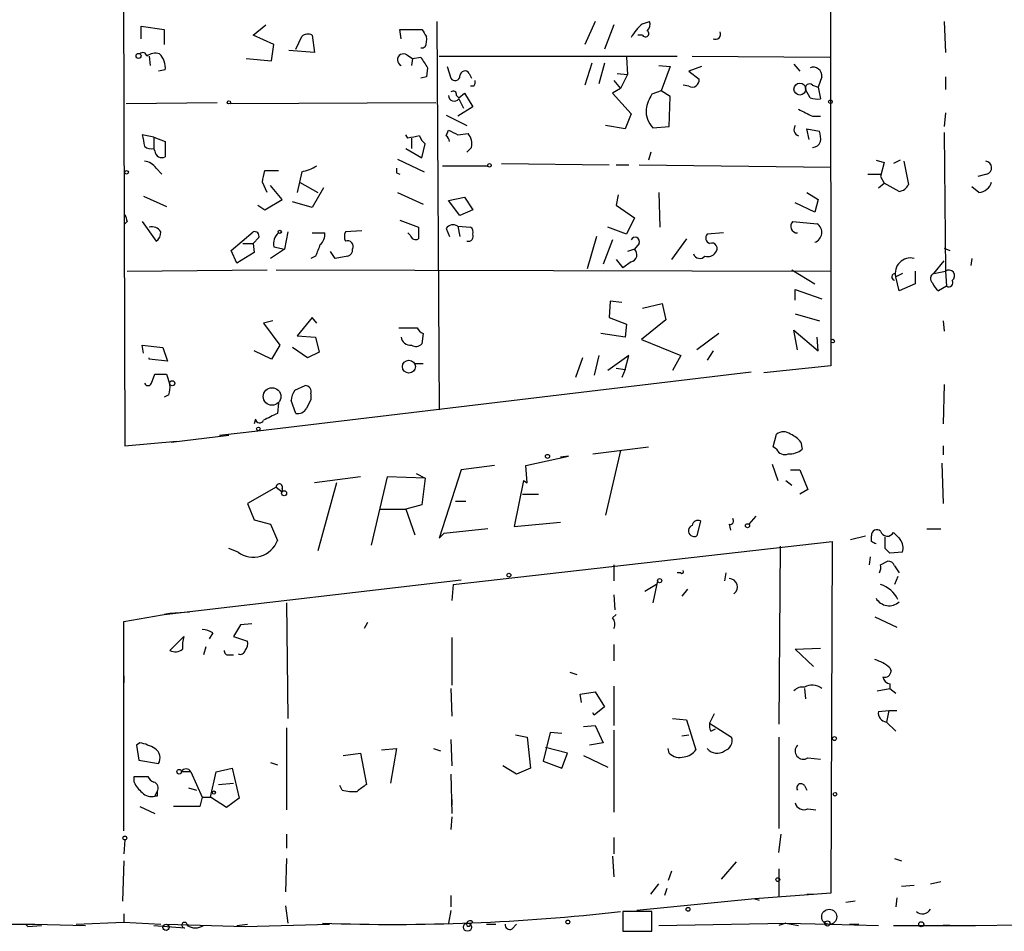
# Model space of a CAD drawing. Extents: x 8 to 50029, y -26048 to 205156.
# Drawn here: x 395 to 467, y 204362 to 204429 of the extents above; entities that cross this region are included whole.
import ezdxf

# ---------------------------------------------------------------- set-up
doc = ezdxf.new("R2010")
doc.units = 0
doc.header["$MEASUREMENT"] = 0
doc.layers.add('MAIN', color=5, linetype='CONTINUOUS')

msp = doc.modelspace()

# ---------------------------------------------------------------- linework, layer by layer
at = {"layer": 'MAIN'}
for p, q in [((453.898, 204491.276), (453.9827, 204403.7307)), ((402.082, 204451.4827), (402.2513, 204397.8887)), ((403.4367, 204427.6914), (403.4367, 204428.6227)), ((403.4367, 204428.6227), (405.13, 204428.3687)), ((411.6493, 204427.9454), (412.5807, 204428.7074)), ((425.1113, 204428.9614), (425.2807, 204400.5134)), ((436.7107, 204428.9614), (435.9487, 204427.268)), ((438.0653, 204428.7074), (437.388, 204426.9294)), ((440.182, 204428.792), (440.69, 204428.9614)), ((462.28, 204428.9614), (462.3647, 204426.6754)), ((405.13, 204428.3687), (405.13, 204427.268)), ((413.1733, 204427.268), (411.6493, 204427.9454)), ((414.782, 204426.9294), (415.2053, 204427.8607)), ((415.9673, 204427.9454), (416.1367, 204426.6754)), ((422.4867, 204427.6914), (422.402, 204428.3687)), ((422.402, 204428.3687), (424.0107, 204428.3687)), ((440.182, 204427.9454), (439.8433, 204427.9454)), ((413.004, 204426.0827), (413.1733, 204427.268)), ((424.2647, 204427.0987), (424.0953, 204427.014)), ((404.0293, 204426.4214), (404.114, 204425.744)), ((416.1367, 204426.6754), (414.274, 204426.8447)), ((422.91, 204426.506), (423.3333, 204426.252)), ((424.0953, 204427.014), (423.926, 204427.014)), ((425.2807, 204426.4214), (442.722, 204426.4214)), ((443.8227, 204426.4214), (453.898, 204426.3367)), ((411.1413, 204426.252), (413.004, 204426.0827)), ((423.3333, 204426.252), (423.2487, 204425.744)), ((423.3333, 204426.252), (423.926, 204426.3367)), ((425.8733, 204425.6594), (426.1273, 204424.8127)), ((436.4567, 204425.9134), (435.9487, 204424.3047)), ((437.388, 204425.9134), (436.9647, 204424.3894)), ((438.9967, 204426.3367), (439.0813, 204425.0667)), ((441.3673, 204425.744), (442.214, 204425.6594)), ((442.214, 204425.6594), (441.5367, 204423.8814)), ((444.5, 204425.6594), (443.5687, 204425.3207)), ((451.2733, 204425.8287), (451.6967, 204425.3207)), ((405.2147, 204425.4054), (404.7067, 204425.3207)), ((424.434, 204425.5747), (424.3493, 204424.8974)), ((427.482, 204425.1514), (427.6513, 204424.8127)), ((438.3193, 204425.1514), (439.0813, 204425.0667)), ((439.0813, 204425.0667), (438.5733, 204424.0507)), ((443.5687, 204425.3207), (444.3307, 204424.728)), ((424.3493, 204424.8974), (423.926, 204424.8127)), ((427.8207, 204424.22), (427.5667, 204424.22)), ((438.0653, 204424.6434), (438.5733, 204424.0507)), ((443.5687, 204424.22), (443.1453, 204424.3047)), ((452.628, 204424.3047), (453.0513, 204424.1354)), ((453.3053, 204424.8974), (453.0513, 204424.1354)), ((462.3647, 204424.8974), (462.3647, 204423.966)), ((426.5507, 204423.5427), (426.72, 204423.3734)), ((426.72, 204423.3734), (427.1433, 204423.712)), ((427.1433, 204423.712), (427.736, 204422.696)), ((438.5733, 204424.0507), (437.9807, 204423.712)), ((437.9807, 204423.712), (439.3353, 204422.188)), ((441.5367, 204423.8814), (440.8593, 204423.6274)), ((442.214, 204423.458), (441.5367, 204423.8814)), ((452.4587, 204423.3734), (452.12, 204423.966)), ((453.0513, 204424.1354), (453.2207, 204423.2887)), ((402.336, 204422.95), (409.0247, 204423.0347)), ((409.956, 204422.95), (425.0267, 204423.0347)), ((426.72, 204423.2887), (427.0587, 204422.6114)), ((442.1293, 204421.2567), (442.214, 204423.458)), ((425.7887, 204422.1034), (427.3127, 204421.3414)), ((427.736, 204422.696), (426.6353, 204422.0187)), ((439.3353, 204422.188), (438.912, 204421.0874)), ((462.3647, 204422.2727), (462.28, 204421.2567)), ((438.912, 204421.0874), (437.4727, 204421.3414)), ((452.628, 204422.0187), (453.2207, 204422.0187)), ((404.368, 204420.4947), (403.5213, 204420.664)), ((422.9947, 204420.41), (422.8253, 204420.664)), ((425.7887, 204420.5794), (425.958, 204421.0027)), ((426.6353, 204420.664), (427.3973, 204420.7487)), ((440.944, 204421.172), (442.1293, 204421.2567)), ((452.374, 204420.3254), (452.2047, 204421.0874)), ((452.2047, 204421.0874), (453.136, 204420.918)), ((462.28, 204420.8334), (462.3647, 204410.6734)), ((404.368, 204420.4947), (404.368, 204419.648)), ((404.368, 204420.4947), (405.2147, 204420.156)), ((405.2147, 204420.156), (405.2147, 204419.0554)), ((423.2487, 204420.41), (423.2487, 204419.648)), ((424.0107, 204418.9707), (424.2647, 204419.9867)), ((404.4527, 204419.4787), (404.368, 204419.648)), ((422.8253, 204419.648), (424.0107, 204418.9707)), ((427.6513, 204419.7327), (427.3127, 204419.394)), ((440.7747, 204419.394), (440.6053, 204418.8014)), ((422.2327, 204418.886), (424.18, 204417.9547)), ((429.8527, 204418.5474), (437.7267, 204418.4627)), ((438.2347, 204418.4627), (439.166, 204418.4627)), ((439.928, 204418.4627), (453.9827, 204418.2934)), ((457.2847, 204418.8014), (457.8773, 204418.632)), ((457.8773, 204418.632), (457.6233, 204417.616)), ((459.0627, 204418.8014), (458.5547, 204418.5474)), ((459.3167, 204418.7167), (459.6553, 204417.0234)), ((404.5373, 204418.2087), (404.9607, 204417.7854)), ((412.496, 204418.0394), (413.512, 204418.0394)), ((415.2053, 204417.9547), (415.036, 204417.1927)), ((422.148, 204417.87), (422.402, 204417.7854)), ((425.5347, 204418.378), (428.8367, 204418.378)), ((456.692, 204417.7854), (457.6233, 204417.7854)), ((465.4127, 204417.7854), (464.7353, 204417.616)), ((412.6653, 204416.4307), (412.3267, 204417.1927)), ((415.036, 204417.1927), (414.8667, 204416.4307)), ((415.036, 204417.1927), (416.3907, 204416.4307)), ((457.454, 204416.7694), (457.8773, 204417.108)), ((457.6233, 204417.616), (457.8773, 204417.108)), ((458.978, 204416.5154), (457.8773, 204417.108)), ((413.766, 204415.9227), (412.9193, 204416.9387)), ((416.814, 204416.7694), (415.9673, 204415.33)), ((422.2327, 204416.4307), (424.0953, 204415.584)), ((438.404, 204416.2614), (438.2347, 204415.4994)), ((441.3673, 204416.4307), (441.452, 204413.8907)), ((452.2047, 204416.4307), (453.0513, 204415.9227)), ((464.82, 204416.4307), (464.312, 204416.854)), ((403.606, 204416.1767), (405.2993, 204415.4147)), ((412.496, 204415.1607), (413.766, 204415.9227)), ((415.9673, 204415.33), (414.528, 204415.7534)), ((425.958, 204415.838), (427.1433, 204416.092)), ((426.8047, 204414.7374), (425.958, 204415.838)), ((427.1433, 204416.092), (427.736, 204415.1607)), ((452.7973, 204414.9914), (451.358, 204415.6687)), ((453.0513, 204415.9227), (452.7973, 204414.9914)), ((411.988, 204415.4994), (412.496, 204415.1607)), ((427.736, 204415.1607), (426.8047, 204414.7374)), ((438.2347, 204415.4994), (439.5893, 204414.568)), ((402.4207, 204414.314), (402.2513, 204414.1447)), ((403.5213, 204414.314), (404.5373, 204412.8747)), ((422.402, 204414.3987), (423.7567, 204413.8907)), ((439.5893, 204414.568), (438.9967, 204413.3827)), ((451.1887, 204414.314), (452.9667, 204414.1447)), ((410.0407, 204412.1974), (411.6493, 204413.552)), ((414.1893, 204413.552), (413.9353, 204412.282)), ((415.9673, 204413.4674), (416.8987, 204413.4674)), ((419.608, 204413.6367), (418.4227, 204413.552)), ((423.164, 204413.298), (422.9947, 204413.4674)), ((425.7887, 204413.806), (426.0427, 204413.2134)), ((426.6353, 204413.9754), (426.8047, 204413.2134)), ((426.6353, 204413.9754), (427.5667, 204413.8907)), ((438.9967, 204413.3827), (437.642, 204413.8907)), ((446.1087, 204413.4674), (444.9233, 204413.3827)), ((410.8873, 204412.7054), (411.6493, 204412.7054)), ((412.0727, 204413.1287), (411.6493, 204412.7054)), ((411.6493, 204412.7054), (411.734, 204412.028)), ((436.7953, 204413.2134), (436.118, 204410.8427)), ((437.9807, 204412.9594), (437.3033, 204411.1814)), ((439.928, 204412.7054), (439.5893, 204412.282)), ((443.3993, 204413.044), (442.2987, 204411.52)), ((410.464, 204411.266), (410.0407, 204412.1974)), ((411.734, 204412.028), (410.464, 204411.266)), ((413.9353, 204412.282), (412.9193, 204411.6047)), ((413.1733, 204412.4514), (413.9353, 204412.282)), ((417.6607, 204411.6047), (417.322, 204412.1127)), ((439.5893, 204412.282), (439.0813, 204412.1127)), ((462.28, 204412.3667), (462.7033, 204412.1974)), ((416.2213, 204411.774), (415.8827, 204411.6047)), ((418.592, 204411.774), (417.6607, 204411.6047)), ((438.2347, 204411.52), (438.7427, 204410.9274)), ((439.3353, 204411.3507), (438.7427, 204410.9274)), ((461.518, 204410.504), (462.28, 204411.4354)), ((464.312, 204411.6047), (464.2273, 204411.0967)), ((402.4207, 204410.6734), (412.6653, 204410.758)), ((413.3427, 204410.758), (453.9827, 204410.6734)), ((451.104, 204410.758), (452.7973, 204409.742)), ((459.232, 204410.504), (458.724, 204410.25)), ((460.1633, 204410.6734), (460.1633, 204409.742)), ((461.518, 204410.504), (462.3647, 204410.6734)), ((462.3647, 204410.6734), (462.4493, 204409.5727)), ((458.978, 204409.234), (458.724, 204410.25)), ((451.358, 204408.5567), (451.358, 204409.3187)), ((451.358, 204409.3187), (453.3053, 204408.6414)), ((460.1633, 204409.742), (458.978, 204409.234)), ((462.4493, 204409.5727), (461.8567, 204409.234)), ((437.8113, 204408.472), (437.7267, 204407.2867)), ((438.658, 204408.3874), (437.8113, 204408.472)), ((440.182, 204407.964), (441.6213, 204408.3027)), ((441.6213, 204408.3027), (441.8753, 204407.1174)), ((413.0887, 204407.0327), (412.4113, 204406.8634)), ((415.9673, 204407.2867), (414.8667, 204405.932)), ((416.306, 204406.8634), (415.9673, 204407.2867)), ((437.7267, 204407.2867), (438.9967, 204406.7787)), ((441.8753, 204407.1174), (440.0973, 204405.678)), ((451.358, 204407.5407), (453.136, 204407.0327)), ((462.1953, 204407.0327), (462.28, 204406.2707)), ((412.4113, 204406.8634), (413.5967, 204405.2547)), ((422.3173, 204406.5247), (423.672, 204406.5247)), ((438.9967, 204406.7787), (438.912, 204405.8474)), ((451.5273, 204404.916), (451.2733, 204406.3554)), ((451.2733, 204406.3554), (453.0513, 204404.8314)), ((414.8667, 204405.932), (416.2213, 204405.8474)), ((416.2213, 204405.8474), (416.4753, 204404.7467)), ((424.0953, 204406.1014), (424.0107, 204405.3394)), ((438.912, 204405.8474), (437.134, 204406.1014)), ((440.0973, 204405.678), (442.976, 204404.4927)), ((445.77, 204406.1014), (444.1613, 204404.916)), ((453.0513, 204404.8314), (452.9667, 204405.8474)), ((403.606, 204404.662), (403.5213, 204405.2547)), ((403.5213, 204405.2547), (405.0453, 204405.0854)), ((405.0453, 204405.0854), (405.384, 204404.0694)), ((413.004, 204404.2387), (411.734, 204404.8314)), ((413.5967, 204405.2547), (413.004, 204404.2387)), ((415.6287, 204404.3234), (414.528, 204405.0854)), ((416.4753, 204404.7467), (415.6287, 204404.3234)), ((445.3467, 204404.8314), (444.9233, 204404.154)), ((404.0293, 204404.2387), (404.0293, 204404.3234)), ((405.384, 204404.0694), (404.0293, 204404.2387)), ((435.7793, 204404.3234), (435.2713, 204402.884)), ((436.9647, 204404.4927), (436.626, 204403.0534)), ((439.166, 204404.4927), (437.642, 204403.392)), ((438.912, 204403.4767), (439.166, 204404.4927)), ((442.976, 204404.4927), (442.3833, 204403.392)), ((411.988, 204398.9894), (448.1407, 204403.3074)), ((423.5027, 204403.9), (424.0953, 204403.9)), ((438.2347, 204403.5614), (438.912, 204403.4767)), ((438.912, 204403.4767), (438.658, 204402.884)), ((453.9827, 204403.7307), (449.072, 204403.2227)), ((404.1987, 204402.4607), (404.4527, 204403.138)), ((405.2993, 204403.138), (405.5533, 204402.376)), ((414.6973, 204401.9527), (415.4593, 204402.2914)), ((462.28, 204402.376), (462.1953, 204399.4974)), ((405.4687, 204401.614), (405.13, 204401.4447)), ((414.782, 204400.2594), (414.4433, 204401.1907)), ((415.8827, 204401.6987), (415.8827, 204401.2754)), ((413.512, 204401.0214), (413.4273, 204400.2594)), ((411.8187, 204399.836), (411.734, 204399.4974)), ((409.194, 204398.6507), (411.988, 204398.9894)), ((402.2513, 204397.8887), (406.0613, 204398.2274)), ((405.638, 204398.1427), (409.8713, 204398.6507)), ((449.7493, 204397.804), (450.0033, 204398.7354)), ((436.5413, 204397.296), (440.6053, 204397.804)), ((438.5733, 204397.55), (437.4727, 204392.8087)), ((450.0033, 204397.6347), (449.7493, 204397.804)), ((451.7813, 204398.1427), (451.866, 204397.6347)), ((462.1953, 204397.8887), (462.1953, 204397.2114)), ((431.6307, 204396.4494), (434.7633, 204397.1267)), ((434.7633, 204397.1267), (434.1707, 204397.042)), ((426.8893, 204396.1107), (425.2807, 204391.1154)), ((429.3447, 204396.4494), (426.8893, 204396.1107)), ((431.7153, 204395.1794), (431.6307, 204396.4494)), ((449.6647, 204396.534), (450.088, 204395.3487)), ((451.0193, 204396.1107), (451.6967, 204396.1107)), ((451.6967, 204396.1107), (452.2893, 204394.6714)), ((462.1107, 204396.6187), (462.1953, 204393.6554)), ((419.5233, 204395.6027), (416.1367, 204395.1794)), ((421.4707, 204395.6027), (420.2853, 204390.6074)), ((424.2647, 204395.518), (421.4707, 204395.6027)), ((423.5873, 204395.8567), (424.2647, 204395.518)), ((424.2647, 204395.518), (424.0107, 204393.5707)), ((431.4613, 204395.3487), (430.784, 204391.962)), ((431.4613, 204395.3487), (431.7153, 204395.1794)), ((450.6807, 204395.3487), (451.104, 204395.01)), ((413.3427, 204394.8407), (411.226, 204393.6554)), ((413.3427, 204394.8407), (413.766, 204394.502)), ((413.3427, 204394.8407), (413.766, 204394.502)), ((413.766, 204394.756), (413.766, 204394.502)), ((417.7453, 204395.1794), (416.3907, 204390.184)), ((452.2893, 204394.6714), (451.6967, 204394.3327)), ((431.3767, 204394.3327), (432.562, 204394.3327)), ((411.226, 204393.6554), (411.734, 204392.47)), ((420.9627, 204393.232), (422.8253, 204393.232)), ((424.0107, 204393.5707), (422.8253, 204393.232)), ((422.8253, 204393.232), (423.5027, 204391.3694)), ((426.466, 204393.8247), (427.228, 204393.8247)), ((411.734, 204392.47), (412.9193, 204392.1314)), ((448.4793, 204392.724), (447.9713, 204392.1314)), ((412.9193, 204392.1314), (413.4273, 204390.946)), ((428.8367, 204391.7927), (425.6193, 204391.454)), ((430.784, 204391.962), (434.1707, 204392.3007)), ((444.4153, 204392.3854), (444.1613, 204391.2847)), ((446.532, 204392.1314), (446.6167, 204391.708)), ((461.01, 204391.7927), (462.026, 204391.7927)), ((425.2807, 204391.1154), (425.6193, 204391.454)), ((455.422, 204391.0307), (456.5227, 204391.2847)), ((456.946, 204390.8614), (456.946, 204391.2847)), ((457.962, 204390.3534), (457.962, 204391.2)), ((410.5487, 204390.0994), (409.8713, 204390.3534)), ((426.2967, 204387.7287), (454.0673, 204390.8614)), ((450.2573, 204390.5227), (450.1727, 204377.484)), ((454.0673, 204390.8614), (453.9827, 204365.1227)), ((456.8613, 204389.7607), (456.7767, 204389.168)), ((459.232, 204390.0994), (458.3007, 204390.0147)), ((438.0653, 204389.168), (438.0653, 204387.9827)), ((457.6233, 204389.168), (458.1313, 204389.422)), ((458.6393, 204389.0834), (458.978, 204388.5754)), ((442.976, 204388.5754), (442.722, 204388.5754)), ((446.278, 204388.5754), (446.1933, 204387.9827)), ((458.8933, 204388.3214), (458.6393, 204387.7287)), ((405.13, 204385.5274), (426.8893, 204388.0674)), ((426.2967, 204387.7287), (426.212, 204386.5434)), ((441.198, 204387.7287), (440.3513, 204387.2207)), ((441.2827, 204387.9827), (440.944, 204386.374)), ((438.0653, 204386.9667), (438.15, 204385.866)), ((443.484, 204387.39), (443.0607, 204386.882)), ((414.1047, 204386.374), (414.1893, 204377.9074)), ((402.1667, 204385.0194), (405.5533, 204385.612)), ((405.5533, 204385.612), (405.13, 204385.5274)), ((406.9927, 204385.6967), (405.5533, 204385.612)), ((437.9807, 204385.2734), (438.2347, 204385.5274)), ((457.2, 204385.358), (458.8087, 204384.596)), ((402.1667, 204369.6947), (402.1667, 204385.0194)), ((410.718, 204384.7654), (410.21, 204383.9187)), ((411.5647, 204384.85), (410.718, 204384.7654)), ((420.0313, 204384.9347), (419.7773, 204384.5114)), ((405.5533, 204382.9027), (406.5693, 204383.9187)), ((408.686, 204384.1727), (408.432, 204383.7494)), ((410.21, 204383.9187), (411.226, 204383.58)), ((426.212, 204383.834), (426.212, 204380.3627)), ((408.178, 204383.1567), (408.0087, 204382.564)), ((438.0653, 204383.326), (438.0653, 204382.1407)), ((451.358, 204382.9874), (453.2207, 204383.072)), ((409.8713, 204382.564), (410.21, 204382.564)), ((452.7127, 204381.7174), (451.358, 204382.9874)), ((458.3007, 204381.6327), (458.3853, 204381.3787)), ((402.1667, 204381.04), (402.1667, 204380.532)), ((434.848, 204381.294), (435.356, 204381.1247)), ((438.0653, 204380.278), (438.0653, 204377.3994)), ((458.3007, 204380.4474), (458.3007, 204380.1087)), ((426.1273, 204380.1087), (426.212, 204378.0767)), ((435.61, 204379.6854), (436.7107, 204379.8547)), ((435.6947, 204379.0927), (435.61, 204379.6854)), ((436.7107, 204379.8547), (437.388, 204378.754)), ((452.0353, 204380.1087), (452.12, 204379.3467)), ((457.3693, 204379.9394), (458.3007, 204380.1087)), ((458.3007, 204380.1087), (458.724, 204379.77)), ((437.388, 204378.754), (436.626, 204378.1614)), ((436.626, 204378.1614), (436.5413, 204378.3307)), ((445.4313, 204378.246), (445.0927, 204377.5687)), ((457.454, 204378.4154), (458.216, 204378.5)), ((458.216, 204378.5), (458.0467, 204377.6534)), ((458.216, 204378.5), (458.8087, 204378.5)), ((435.864, 204377.3147), (436.7107, 204377.3994)), ((436.7107, 204377.3994), (437.3033, 204376.1294)), ((442.3833, 204377.9074), (443.3993, 204377.8227)), ((443.3993, 204377.8227), (444.0767, 204375.6214)), ((445.0927, 204377.5687), (446.7013, 204376.5527)), ((458.0467, 204377.6534), (458.724, 204376.976)), ((414.1047, 204377.23), (414.1047, 204371.2187)), ((430.8687, 204376.722), (431.7153, 204376.5527)), ((433.4087, 204376.8914), (432.9007, 204374.7747)), ((434.2553, 204376.8067), (433.4087, 204376.8914)), ((438.0653, 204377.0607), (438.0653, 204371.0494)), ((443.0607, 204376.6374), (443.5687, 204376.722)), ((445.1773, 204376.976), (445.516, 204377.1454)), ((403.352, 204376.1294), (403.098, 204375.96)), ((403.098, 204375.96), (403.2673, 204374.8594)), ((426.1273, 204376.3834), (426.212, 204374.436)), ((431.7153, 204376.5527), (431.9693, 204374.2667)), ((437.3033, 204376.1294), (436.2873, 204375.96)), ((450.1727, 204376.5527), (450.1727, 204369.864)), ((418.2533, 204375.198), (419.5233, 204375.3674)), ((419.5233, 204375.3674), (419.9467, 204373.0814)), ((421.0473, 204375.6214), (422.148, 204375.706)), ((422.148, 204375.706), (421.7247, 204373.166)), ((424.8573, 204375.706), (425.3653, 204375.5367)), ((434.6787, 204375.3674), (433.07, 204375.7907)), ((434.2553, 204374.2667), (434.6787, 204375.3674)), ((435.864, 204375.198), (437.642, 204374.3514)), ((442.1293, 204375.3674), (442.0447, 204375.706)), ((403.2673, 204374.8594), (404.7067, 204374.6054)), ((412.9193, 204374.69), (413.4273, 204374.5207)), ((430.9533, 204373.8434), (429.9373, 204374.436)), ((432.9007, 204374.7747), (434.2553, 204374.2667)), ((452.2893, 204375.0287), (453.2207, 204374.944)), ((407.0773, 204374.0127), (406.4, 204374.0127)), ((407.0773, 204374.0127), (407.924, 204372.15)), ((408.5167, 204372.15), (408.94, 204374.0127)), ((408.94, 204374.0127), (410.1253, 204374.2667)), ((410.1253, 204374.2667), (410.6333, 204372.0654)), ((426.1273, 204373.8434), (426.212, 204370.9647)), ((431.9693, 204374.2667), (430.9533, 204373.8434)), ((402.9287, 204373.2507), (402.9287, 204373.674)), ((402.9287, 204373.674), (403.9447, 204373.674)), ((409.1093, 204373.0814), (410.21, 204373.166)), ((418.1687, 204372.658), (417.9993, 204372.9967)), ((452.0353, 204372.9967), (452.2047, 204372.658)), ((404.4527, 204372.2347), (404.622, 204372.5734)), ((406.908, 204372.8274), (407.5007, 204372.658)), ((404.622, 204372.2347), (404.4527, 204372.2347)), ((407.924, 204372.15), (407.7547, 204371.4727)), ((407.924, 204372.15), (408.5167, 204372.15)), ((409.702, 204371.388), (408.5167, 204372.15)), ((410.6333, 204372.0654), (409.702, 204371.388)), ((426.212, 204371.9807), (426.212, 204371.5574)), ((403.352, 204371.4727), (404.4527, 204370.9647)), ((407.7547, 204371.4727), (405.8073, 204371.4727)), ((452.2893, 204371.3034), (452.882, 204371.2187)), ((426.212, 204370.7107), (426.1273, 204369.7794)), ((414.1047, 204369.4407), (414.1047, 204368.4247)), ((450.1727, 204368.086), (450.342, 204369.4407)), ((402.2513, 204369.0174), (402.1667, 204368.0014)), ((438.0653, 204369.1867), (438.0653, 204368.0014)), ((402.1667, 204367.4934), (402.082, 204364.53)), ((414.1047, 204367.6627), (414.02, 204365.2074)), ((437.9807, 204367.832), (438.0653, 204366.308)), ((447.04, 204367.4087), (445.9393, 204366.1387)), ((458.6393, 204367.6627), (459.1473, 204367.4934)), ((442.2987, 204366.7314), (442.0447, 204366.054)), ((450.1727, 204366.9007), (450.1727, 204364.8687)), ((440.7747, 204365.038), (441.3673, 204365.8)), ((461.264, 204365.8), (462.026, 204365.9694)), ((441.96, 204365.4614), (441.7907, 204364.9534)), ((453.9827, 204365.1227), (448.3947, 204364.6994)), ((452.2047, 204365.038), (452.7127, 204365.038)), ((459.1473, 204365.6307), (460.0787, 204365.7154)), ((426.1273, 204364.9534), (426.1273, 204364.1067)), ((448.3947, 204364.6994), (439.7587, 204363.8527)), ((448.3947, 204364.6994), (448.7333, 204364.6147)), ((455.7607, 204364.53), (455.0833, 204364.4454)), ((458.8087, 204364.784), (458.724, 204364.1067)), ((402.1667, 204363.5987), (402.1667, 204363.006)), ((414.02, 204364.1914), (414.1893, 204362.9214)), ((426.1273, 204363.8527), (425.958, 204362.9214)), ((440.8593, 204363.768), (438.7427, 204363.768)), ((438.7427, 204363.768), (438.7427, 204362.3287)), ((440.8593, 204362.3287), (440.8593, 204363.768)), ((398.6953, 204362.8367), (402.1667, 204363.006)), ((402.1667, 204363.006), (404.876, 204362.8367)), ((427.736, 204363.006), (427.5667, 204362.8367)), ((441.3673, 204362.752), (450.6807, 204362.9214)), ((450.6807, 204362.9214), (450.1727, 204362.752)), ((450.6807, 204362.9214), (451.612, 204362.752)), ((450.6807, 204362.9214), (453.898, 204362.8367)), ((463.9733, 204362.752), (476.5887, 204362.9214)), ((388.112, 204362.8367), (395.6473, 204362.8367)), ((394.97, 204362.8367), (395.1393, 204362.6674)), ((394.97, 204362.8367), (395.1393, 204362.6674)), ((395.1393, 204362.6674), (396.1553, 204362.752)), ((395.6473, 204362.8367), (399.3727, 204362.752)), ((404.368, 204362.752), (406.654, 204362.5827)), ((405.2993, 204362.8367), (411.0567, 204362.6674)), ((410.464, 204362.752), (411.226, 204362.8367)), ((411.0567, 204362.6674), (417.2373, 204362.8367)), ((428.752, 204362.8367), (429.4293, 204362.8367)), ((430.6147, 204362.498), (430.9533, 204362.8367)), ((438.7427, 204362.3287), (440.8593, 204362.3287)), ((453.898, 204362.8367), (457.454, 204362.752)), ((455.3373, 204362.8367), (456.0147, 204362.8367)), ((458.5547, 204362.752), (464.566, 204362.752)), ((462.7033, 204362.752), (462.1953, 204362.752))]:
    msp.add_line(p, q, dxfattribs=at)
for centre, radius in [((403.2532, 204426.4355), 0.1839), ((451.7043, 204424.0071), 0.4342), ((409.8713, 204423.0347), 0.1197), ((453.9403, 204423.0771), 0.1338), ((428.9636, 204418.4204), 0.1338), ((402.3783, 204417.9124), 0.1338), ((413.5966, 204413.5521), 0.1197), ((454.1096, 204405.5511), 0.1338), ((423.0587, 204403.6786), 0.4758), ((405.7226, 204402.4607), 0.1893), ((413.0357, 204401.4923), 0.6446), ((412.0303, 204399.1164), 0.1338), ((433.2181, 204397.1056), 0.1496), ((413.9212, 204394.4033), 0.1839), ((447.8655, 204392.0256), 0.1496), ((430.3888, 204388.4061), 0.1411), ((441.4308, 204388.0039), 0.1496), ((454.2366, 204376.4399), 0.1411), ((406.2306, 204374.0127), 0.1693), ((408.7706, 204372.4887), 0.1197), ((454.279, 204372.3617), 0.1338), ((402.2513, 204369.1585), 0.1411), ((450.088, 204366.1105), 0.1411), ((443.5122, 204363.9374), 0.1411), ((453.8556, 204363.3871), 0.5519), ((427.355, 204362.6251), 0.2993), ((434.7068, 204363.0061), 0.1411), ((453.718, 204362.9002), 0.1907), ((460.5982, 204362.8406), 0.1809), ((405.2711, 204362.611), 0.2275)]:
    msp.add_circle(centre, radius, dxfattribs=at)
for centre, radius, start, end in [((442.2982, 204426.1676), 3.3713, 128.881168, 151.504831), ((440.0973, 204428.7497), 0.6294, 312.276138, 19.655661), ((415.6407, 204427.4133), 0.6243, 58.458631, 134.22122), ((551.1799, 204512.7646), 152.6259, 213.57026, 213.799443), ((422.7829, 204427.6489), 1.5807, 339.629778, 7.700518), ((440.3937, 204428.0724), 0.2468, 210.959776, 59.02828), ((445.516, 204428.0301), 0.3787, 243.441716, 26.558284), ((403.5637, 204426.379), 0.2994, 8.143638, 135), ((404.4949, 204425.5749), 1.0581, 73.733298, 126.870981), ((403.7633, 204425.5552), 1.4591, 354.107328, 45.208246), ((422.6589, 204426.1469), 0.4382, 55.036902, 246.858072), ((614.6798, 204552.9556), 228.9527, 213.575483, 213.804666), ((426.4432, 204424.9886), 0.3616, 209.110013, 358.954052), ((427.1662, 204424.9755), 0.3616, 29.117724, 178.969896), ((452.6758, 204424.9783), 0.6347, 352.676791, 110.002388), ((427.4398, 204424.5163), 0.4825, 322.120851, 15.271781), ((443.8142, 204424.6772), 0.519, 241.765797, 5.61722), ((452.4163, 204424.0719), 0.3147, 47.717737, 199.667298), ((426.3813, 204423.5427), 0.4233, 180, 323.132809), ((426.2967, 204423.5991), 0.2603, 347.480746, 130.60607), ((443.5832, 204421.9481), 3.1999, 148.345929, 169.582729), ((453.0089, 204424.8536), 1.5792, 249.609571, 277.70781), ((442.1507, 204422.3971), 1.7196, 175.677704, 225.433515), ((579.1199, 204676.2725), 283.981, 243.320357, 243.54954), ((451.7814, 204421.0592), 0.5088, 146.316179, 250.553719), ((615.2558, 204462.5907), 215.8457, 191.200557, 191.42974), ((510.9666, 204590.1482), 189.3057, 243.31696, 243.546156), ((426.5422, 204419.9952), 1.1397, 346.684351, 41.38597), ((451.6525, 204420.3674), 1.5824, 352.322568, 20.362373), ((465.768, 204208.8449), 215.8457, 101.200557, 101.42974), ((424.942, 204420.9181), 1.1516, 197.103826, 233.975919), ((425.4919, 204420.1134), 0.5524, 4.422569, 57.506537), ((452.6165, 204420.3753), 0.6428, 271.025259, 340.051164), ((404.1988, 204420.4103), 0.7808, 229.404277, 282.514482), ((404.9606, 204419.4955), 0.5082, 181.894503, 300.000795), ((403.606, 204417.6161), 1.1039, 32.469202, 85.599304), ((465.2772, 204418.2426), 0.4768, 286.508202, 83.88407), ((200.7075, 204459.9468), 215.8949, 348.578099, 348.807251), ((414.6267, 204421.1019), 3.1999, 280.417271, 301.654071), ((506.8479, 204418.0393), 84.7001, 179.885408, 180.114524), ((458.8995, 204417.3255), 0.8139, 275.534773, 338.212969), ((464.7014, 204417.5258), 1.1015, 276.181077, 342.397417), ((529.3359, 204456.918), 133.8752, 198.327138, 198.556321), ((451.5275, 204413.9585), 0.4911, 133.62213, 269.976666), ((452.5574, 204413.5079), 0.757, 288.478036, 57.269321), ((404.2269, 204413.157), 0.7598, 31.321972, 105.073249), ((404.1987, 204413.4674), 0.6826, 299.738635, 7.11981), ((411.7482, 204413.2275), 0.3392, 343.066164, 106.949994), ((414.1051, 204412.7052), 0.9658, 127.887992, 195.236386), ((415.9132, 204413.3705), 0.9903, 310.782042, 5.615598), ((419.0148, 204413.2133), 0.6821, 150.229073, 209.763636), ((635.4565, 204413.4673), 211.7002, 179.885408, 180.114564), ((426.3051, 204413.4252), 0.6417, 59.030118, 143.594459), ((427.4227, 204413.2134), 0.3561, 252.007697, 28.385751), ((427.3972, 204413.552), 0.3787, 333.44848, 63.414653), ((445.2338, 204413.1005), 0.4196, 137.73366, 250.347095), ((418.5643, 204412.482), 0.4174, 331.372013, 109.82832), ((423.545, 204413.3686), 0.3875, 190.497939, 303.11188), ((439.6316, 204412.8324), 0.3224, 336.806076, 156.799076), ((445.2366, 204412.3244), 0.4073, 313.308883, 110.691064), ((628.0956, 204327.5104), 228.0155, 158.082856, 158.312006), ((418.4817, 204412.2145), 0.454, 284.057665, 8.549485), ((439.2295, 204411.8798), 0.5396, 281.30785, 48.184827), ((444.3786, 204412.0986), 0.4963, 198.226814, 319.15076), ((444.9656, 204412.4091), 0.6695, 251.573171, 325.301058), ((459.811, 204410.5177), 1.1195, 76.16485, 193.83515), ((458.6817, 204410.25), 0.2441, 80.549249, 260.522245), ((461.6451, 204410.1442), 0.3817, 109.45586, 236.293278), ((462.6186, 204410.3347), 0.4233, 306.878017, 126.856362), ((462.534, 204410.1654), 1.1516, 197.103826, 233.975919), ((462.6187, 204409.8267), 0.3053, 236.299523, 33.684862), ((424.3914, 204406.8208), 0.778, 202.371723, 247.628278), ((423.1639, 204405.9319), 0.6825, 187.11252, 277.137512), ((423.5753, 204405.7868), 0.6243, 238.458631, 314.22122), ((404.876, 204614.7878), 211.6502, 269.885409, 270.114592), ((403.9447, 204402.5666), 0.2752, 202.632677, 337.367323), ((403.9869, 204402.1642), 1.5807, 339.629778, 7.700518), ((415.9679, 204401.1058), 1.527, 146.315136, 176.812677), ((415.4488, 204401.8363), 0.4552, 342.404942, 88.678315), ((585.0732, 204316.2568), 189.3504, 153.320371, 153.54954), ((414.926, 204400.962), 0.7172, 258.417456, 329.502053), ((412.1271, 204399.8784), 0.3113, 187.828165, 335.921641), ((539.9292, 204145.9856), 284.0033, 116.450469, 116.679634), ((450.5113, 204398.0579), 0.8468, 53.136869, 126.863131), ((450.2143, 204396.9142), 1.9912, 38.095812, 66.153792), ((450.596, 204397.8887), 0.6448, 203.197424, 293.197424), ((450.9557, 204398.6723), 1.3803, 265.608298, 311.260899), ((413.5685, 204394.8689), 0.2276, 330.245747, 187.11877), ((446.5885, 204392.3853), 0.2602, 257.454468, 40.620402), ((443.9615, 204391.6522), 0.4183, 109.383798, 298.531752), ((444.246, 204391.9939), 0.4266, 66.614446, 172.889977), ((457.3451, 204391.3331), 0.402, 46.219304, 186.914657), ((458.1059, 204391.7674), 0.5036, 196.614249, 332.997469), ((585.8086, 204518.2846), 179.6053, 224.885409, 225.114592), ((458.2162, 204390.3958), 1.0581, 343.733298, 36.870981), ((411.6706, 204391.602), 1.8752, 233.253541, 339.522988), ((414.7754, 204306.1217), 94.6529, 63.31359, 63.542827), ((373.4564, 204305.5091), 119.7487, 44.885409, 45.114591), ((456.6925, 204388.9985), 0.9461, 333.434949, 10.320555), ((458.1991, 204388.9734), 0.4537, 14.030118, 98.594459), ((443.0607, 204388.6601), 0.1196, 225, 45), ((446.5372, 204387.5512), 0.6008, 303.71387, 90.49589), ((456.8578, 204385.5624), 2.2976, 27.632405, 70.538248), ((458.2343, 204387.2722), 1.1022, 210.506399, 312.43349), ((437.533, 204384.838), 0.6245, 328.468229, 44.202024), ((408.8559, 204383.2415), 2.3848, 163.502805, 186.116527), ((407.8391, 204382.9021), 1.527, 56.315136, 86.812677), ((410.6335, 204383.3683), 0.6292, 312.268789, 19.661787), ((405.9578, 204383.6179), 0.8217, 240.508539, 309.885031), ((409.829, 204382.8603), 0.2993, 171.856362, 278.124688), ((410.718, 204382.9452), 0.3414, 240.273852, 352.847919), ((456.1498, 204378.9567), 3.4333, 51.208574, 72.188317), ((457.9244, 204381.3975), 0.4613, 253.411395, 357.664214), ((458.3852, 204381.0399), 0.5985, 188.116564, 261.883436), ((451.8661, 204379.431), 0.7809, 77.487108, 139.38279), ((452.6138, 204379.3043), 1.0607, 49.316099, 123.050361), ((458.1312, 204378.3306), 0.6825, 172.862488, 262.88748), ((446.0239, 204377.3992), 0.9465, 169.683783, 206.559637), ((402.7721, 204372.9795), 3.2028, 58.350542, 79.56859), ((445.9253, 204376.3057), 0.8144, 289.213679, 17.656219), ((451.9601, 204375.5367), 0.6054, 135.635776, 302.944508), ((404.0443, 204375.0321), 0.7879, 327.211471, 58.783105), ((442.8912, 204376.1573), 1.0975, 226.033708, 287.980951), ((443.1456, 204376.2137), 1.1035, 274.386361, 327.538365), ((445.6497, 204376.3067), 0.9426, 219.589212, 305.221099), ((406.7386, 204373.8434), 0.3786, 26.558284, 153.434949), ((404.7487, 204374.0547), 1.9897, 203.83384, 231.91135), ((404.6641, 204373.9701), 0.778, 202.371723, 247.628278), ((404.2691, 204372.8273), 0.4348, 324.26622, 76.852289), ((546.6079, 204203.4775), 211.6803, 126.752594, 126.981777), ((451.7813, 204372.8274), 0.3053, 33.684862, 213.700477), ((404.1986, 204373.1378), 0.9382, 223.782043, 285.714701), ((489.2719, 204372.404), 84.6501, 179.885341, 180.114592), ((418.973, 204375.9207), 3.3604, 256.151915, 275.058586), ((451.9929, 204371.8874), 0.6549, 194.203868, 296.909354), ((421.9173, 204511.2931), 148.4624, 267.997398, 276.441577), ((460.6883, 204364.259), 0.6594, 228.116108, 330.811214), ((406.6258, 204362.7802), 0.1995, 351.873959, 278.126041), ((427.4256, 204362.8367), 0.1411, 143.121983, 0), ((427.5455, 204362.8579), 0.2413, 37.862488, 164.742799), ((407.416, 204363.6834), 1.104, 237.529206, 302.470794), ((430.4575, 204362.8125), 0.3516, 176.053693, 296.557764)]:
    msp.add_arc(centre, radius, start, end, dxfattribs=at)

doc.saveas('drawing.dxf')
